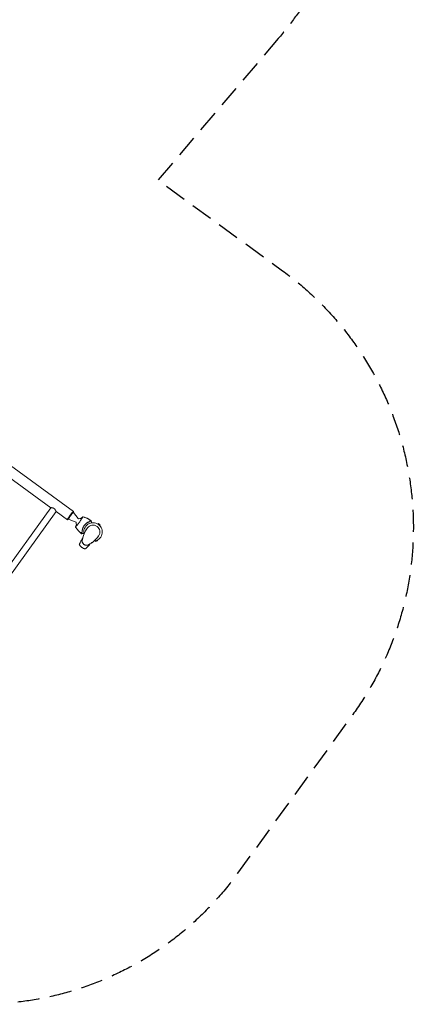
# Model space of a CAD drawing. Units: millimetres. Extents: x -5417 to 5902, y -5012 to 4158.
# Drawn here: x 3607 to 5902, y -5012 to 720 of the extents above; entities that cross this region are included whole.
import ezdxf

# ---------------------------------------------------------------- set-up
doc = ezdxf.new("R2010")
doc.units = ezdxf.units.MM
doc.header["$LTSCALE"] = 20
doc.linetypes.add('HIDDEN', pattern=[9.525, 6.35, -3.175])
doc.layers.add('2d', color=230, linetype='Continuous')
doc.layers.add('EN-SafetyZone', color=93, linetype='HIDDEN')

msp = doc.modelspace()

# ---------------------------------------------------------------- linework, layer by layer
at = {"layer": '2d', "lineweight": 0}
for p, q in [((1814.2, -612.1), (3920.9, -2142.7)), ((3541.9, -1941.9), (3789, -2121.4)), ((3788.9, -2121.5), (3188.5, -2947.9)), ((3819.6, -2143.8), (3219.2, -2970.2)), ((3819.4, -2143.5), (3885.5, -2191.5)), ((3917.9, -2146.9), (3920.3, -2148.7)), ((3948.8, -2184.7), (3920.3, -2148.7)), ((3888.5, -2187.3), (3890.9, -2189.1)), ((3934, -2205.1), (3890.9, -2189.1)), ((4063.4, -2216.9), (4065.8, -2214)), ((4075.9, -2222.2), (4065.8, -2214)), ((4073.5, -2225.1), (4075.9, -2222.2)), ((4047.9, -2315.1), (4049.2, -2318.6)), ((4049.2, -2318.6), (4061.3, -2313.9)), ((4060, -2310.4), (4061.3, -2313.9))]:
    msp.add_line(p, q, dxfattribs=at)
for centre, radius, start, end in [((3960.9, -2209), 25, 177.38294, 203.53005), ((3960.9, -2209), 25, 84.44287, 110.61707), ((4034.7, -2262.7), 54, 274.49275, 193.50725), ((4034.7, -2262.7), 40, 324, 144), ((4142.6, -2341), 173.3, 144, 169.98923), ((3926.8, -2184.3), 173.3, 298.01077, 324), ((3996.5, -2315.3), 25, 169.98923, 298.01077)]:
    msp.add_arc(centre, radius, start, end, dxfattribs=at)
for centre, major_axis, start_param, end_param in [((3903.2, -2167.1), (17.7, 24.4), -0.593144, 3.734737), ((3905.6, -2168.9), (14.7, 20.2), -0.020356, 3.161948)]:
    msp.add_ellipse(centre, major_axis=major_axis, ratio=0.072709, start_param=start_param, end_param=end_param, dxfattribs=at)
for points, knots in [([(3788.9, -2121.5), (3788.9, -2121.4), (3789, -2121.4), (3789.3, -2121.3), (3789.4, -2121.3), (3789.8, -2121.2), (3790, -2121.2), (3790.6, -2121.2), (3790.8, -2121.2), (3791.5, -2121.2), (3791.8, -2121.2), (3792.9, -2121.3), (3793.7, -2121.3), (3795.1, -2121.5), (3795.6, -2121.5), (3796.5, -2121.7), (3797, -2121.8), (3798.6, -2122.1), (3799.6, -2122.4), (3801.9, -2123.1), (3803, -2123.5), (3804.4, -2124.2), (3804.6, -2124.4), (3805.2, -2124.7), (3805.5, -2124.8), (3806.3, -2125.3), (3806.8, -2125.7), (3807.8, -2126.4), (3808.3, -2126.8), (3809.1, -2127.4), (3809.3, -2127.6), (3809.8, -2128.1), (3810, -2128.3), (3811.1, -2129.4), (3811.9, -2130.4), (3813.1, -2131.8), (3813.4, -2132.3), (3814.1, -2133.3), (3814.4, -2133.8), (3815, -2134.8), (3815.3, -2135.3), (3815.8, -2136.2), (3816.1, -2136.7), (3816.8, -2138), (3817.2, -2138.8), (3817.8, -2140), (3818, -2140.4), (3818.3, -2141.1), (3818.4, -2141.4), (3818.8, -2142.3), (3819.1, -2142.7), (3819.3, -2143.3), (3819.4, -2143.4), (3819.5, -2143.6), (3819.5, -2143.6), (3819.5, -2143.7), (3819.6, -2143.7), (3819.6, -2143.8)], [0.06253145, 0.06253145, 0.06253145, 0.06253145, 0.06496822, 0.06496822, 0.06687486, 0.06687486, 0.06878149, 0.06878149, 0.07068812, 0.07068812, 0.07259475, 0.07259475, 0.07640802, 0.07640802, 0.07831465, 0.07831465, 0.08022128, 0.08022128, 0.08403455, 0.08403455, 0.08784782, 0.08784782, 0.08880113, 0.08880113, 0.08975445, 0.08975445, 0.09166108, 0.09166108, 0.09356771, 0.09356771, 0.09452103, 0.09452103, 0.09547435, 0.09547435, 0.09928761, 0.09928761, 0.10119424, 0.10119424, 0.10310088, 0.10310088, 0.10500751, 0.10500751, 0.10691414, 0.10691414, 0.11072741, 0.11072741, 0.11263404, 0.11263404, 0.11454067, 0.11454067, 0.11835394, 0.11835394, 0.12026057, 0.12026057, 0.12121389, 0.12121389, 0.1221672, 0.1221672, 0.1221672, 0.1221672]), ([(3975.4, -2174.5), (3975.3, -2174.5), (3975.3, -2174.5), (3975.1, -2174.7), (3974.9, -2174.8), (3974.8, -2175), (3974.6, -2175.2), (3974, -2176.1), (3973.4, -2177.2), (3972.1, -2179.5), (3971.5, -2180.6), (3970, -2183.3), (3969.2, -2184.8), (3966.6, -2189.3), (3964.7, -2192.6), (3962.1, -2196.2), (3961.9, -2196.6), (3961.5, -2197.2), (3961.3, -2197.4), (3960.8, -2198.1), (3960.1, -2199), (3958, -2202), (3956.5, -2204), (3953.8, -2207.7), (3952.6, -2209.3), (3951.3, -2211.1), (3951.1, -2211.3), (3950.7, -2211.9), (3950.4, -2212.3), (3948, -2215.6), (3945.7, -2218.3), (3942.4, -2222), (3941.2, -2223.3), (3939, -2225.7), (3937.9, -2226.8), (3935.6, -2229.3), (3934.5, -2230.6), (3933.3, -2232.1), (3932.9, -2232.5), (3932.7, -2232.8), (3932.6, -2233), (3932.5, -2233.3), (3932.5, -2233.4), (3932.5, -2233.5), (3932.5, -2233.5), (3932.5, -2233.5)], [12.140666, 12.140666, 12.140666, 12.140666, 13.917188, 13.917188, 17.473465, 17.473465, 19.80632, 19.80632, 24.465503, 24.465503, 27.7084, 27.7084, 31.300184, 31.300184, 37.441518, 37.441518, 38.136413, 38.136413, 38.513222, 38.513222, 39.615547, 39.615547, 42.165976, 42.165976, 44.310847, 44.310847, 44.595483, 44.595483, 45.070284, 45.070284, 48.840978, 48.840978, 51.052317, 51.052317, 53.304292, 53.304292, 56.835723, 56.835723, 59.053184, 59.053184, 59.430512, 59.430512, 59.660094, 59.660094, 59.695665, 59.695665, 59.695665, 59.695665]), ([(3962.7, -2184.7), (3964.2, -2183.3), (3965.8, -2181.9), (3969.9, -2178.5), (3972.5, -2176.5), (3975.1, -2174.6)], [27.542871, 27.542871, 27.542871, 27.542871, 33.80027, 33.80027, 43.761727, 43.761727, 43.761727, 43.761727]), ([(3977.8, -2175.2), (3977.3, -2175), (3976.8, -2174.9), (3976, -2174.7), (3975.7, -2174.6), (3975.4, -2174.5)], [48.637918, 48.637918, 48.637918, 48.637918, 50.225306, 50.225306, 51.173312, 51.173312, 51.173312, 51.173312]), ([(3975.7, -2174.5), (3975.7, -2174.5), (3975.7, -2174.5), (3975.8, -2174.5), (3975.8, -2174.4), (3975.8, -2174.4), (3975.9, -2174.4), (3975.9, -2174.4)], [-103.600715, -103.600715, -103.600715, -103.600715, -103.365432, -103.365432, -102.186787, -102.186787, -100.785624, -100.785624, -100.785624, -100.785624]), ([(3975.9, -2174.4), (3978.8, -2175.2), (3981.8, -2176.1), (3988.1, -2178.2), (3991.4, -2179.5), (3998.3, -2182.3), (4002, -2183.9), (4009.2, -2187.4), (4012.8, -2189.3), (4018.8, -2192.7), (4021.3, -2194.2), (4023.8, -2195.8)], [0, 0, 0, 0, 9.297416, 9.297416, 19.889718, 19.889718, 31.827113, 31.827113, 43.957687, 43.957687, 52.729053, 52.729053, 52.729053, 52.729053]), ([(3977.8, -2175.2), (3982.9, -2176.7), (3987.8, -2178.5), (3995.2, -2181.4), (3997.6, -2182.4), (4002.4, -2184.5), (4004.8, -2185.7), (4007.2, -2186.8)], [0.00323906, 0.00323906, 0.00323906, 0.00323906, 0.01905091, 0.01905091, 0.02695683, 0.02695683, 0.03486275, 0.03486275, 0.03486275, 0.03486275]), ([(3978, -2175.2), (3983.3, -2176.8), (3988.4, -2178.6), (3995.9, -2181.6), (3998.5, -2182.7), (4003.4, -2184.9), (4005.9, -2186.1), (4008.3, -2187.3)], [0.00342852, 0.00342852, 0.00342852, 0.00342852, 0.01972515, 0.01972515, 0.02787346, 0.02787346, 0.03602178, 0.03602178, 0.03602178, 0.03602178]), ([(3932.5, -2234), (3932.5, -2234), (3932.5, -2233.9), (3932.6, -2233.8), (3932.6, -2233.8), (3932.6, -2233.8)], [-13.596027, -13.596027, -13.596027, -13.596027, -11.117882, -11.117882, -10.863195, -10.863195, -10.863195, -10.863195]), ([(3967.7, -2273), (3965.2, -2270.9), (3962.6, -2268.7), (3957.2, -2263.7), (3954.4, -2260.8), (3948.8, -2255), (3946.1, -2251.9), (3941, -2245.7), (3938.5, -2242.5), (3934.9, -2237.5), (3933.7, -2235.8), (3932.5, -2234)], [0, 0, 0, 0, 10.003757, 10.003757, 22.094246, 22.094246, 34.223001, 34.223001, 46.347915, 46.347915, 52.72886, 52.72886, 52.72886, 52.72886]), ([(3932.6, -2233.2), (3933.5, -2230), (3934.6, -2226.9), (3936.6, -2222), (3937.4, -2220.1), (3938.3, -2218.2)], [0, 0, 0, 0, 10.007514, 10.007514, 16.241996, 16.241996, 16.241996, 16.241996]), ([(3935.9, -2207.9), (3935.9, -2207.8), (3935.9, -2207.7), (3935.9, -2207.4), (3935.9, -2207.2), (3935.8, -2206.8), (3935.7, -2206.6), (3935.4, -2206.1), (3935.2, -2205.8), (3934.6, -2205.4), (3934.3, -2205.2), (3934, -2205.1), (3934, -2205.1), (3934, -2205.1)], [1.4609011, 1.4609011, 1.4609011, 1.4609011, 1.4869512, 1.4869512, 1.5130014, 1.5130014, 1.5390516, 1.5390516, 1.5651017, 1.5651017, 1.5901647, 1.5901647, 1.5911519, 1.5911519, 1.5911519, 1.5911519]), ([(3948.8, -2184.7), (3949, -2185), (3949.3, -2185.2), (3949.9, -2185.6), (3950.2, -2185.7), (3950.7, -2185.8), (3951, -2185.8), (3951.4, -2185.8), (3951.6, -2185.8), (3951.9, -2185.7), (3952, -2185.7), (3952.1, -2185.6), (3952.1, -2185.6), (3952.1, -2185.6)], [4.6920334, 4.6920334, 4.6920334, 4.6920334, 4.7180836, 4.7180836, 4.7431465, 4.7431465, 4.7691967, 4.7691967, 4.7952468, 4.7952468, 4.821297, 4.821297, 4.8222843, 4.8222843, 4.8222843, 4.8222843]), ([(3971.4, -2263.5), (3971.3, -2262.1), (3971.4, -2260.6), (3971.5, -2257.7), (3971.6, -2256.1), (3971.9, -2253.8), (3972, -2253), (3972.3, -2251.4), (3972.4, -2250.5), (3972.9, -2248.1), (3973.3, -2246.4), (3974.3, -2243.1), (3974.8, -2241.5), (3975.8, -2239), (3976.1, -2238.1), (3976.7, -2236.9), (3976.8, -2236.5), (3977.2, -2235.6), (3977.4, -2235.2), (3978.4, -2233.2), (3979.3, -2231.6), (3981.1, -2228.4), (3982.1, -2226.9), (3984.3, -2224), (3985.4, -2222.5), (3987.8, -2219.7), (3989.1, -2218.4), (3991, -2216.5), (3991.7, -2215.9), (3993, -2214.7), (3993.7, -2214.1), (3995.8, -2212.5), (3997.2, -2211.4), (3999.4, -2209.9), (4000.1, -2209.4), (4001.6, -2208.5), (4002.3, -2208.1), (4004.5, -2206.9), (4006, -2206.1), (4008.9, -2204.7), (4010.3, -2204.1), (4013.2, -2203.1), (4014.6, -2202.6), (4015.9, -2202.2)], [0.06924971, 0.06924971, 0.06924971, 0.06924971, 0.07470831, 0.07470831, 0.08016692, 0.08016692, 0.08289622, 0.08289622, 0.08562552, 0.08562552, 0.09108412, 0.09108412, 0.09654272, 0.09654272, 0.09927203, 0.09927203, 0.10063668, 0.10063668, 0.10200133, 0.10200133, 0.10745993, 0.10745993, 0.11291853, 0.11291853, 0.11837714, 0.11837714, 0.12383574, 0.12383574, 0.12656504, 0.12656504, 0.12929434, 0.12929434, 0.13475294, 0.13475294, 0.13748224, 0.13748224, 0.14021155, 0.14021155, 0.14567015, 0.14567015, 0.15112875, 0.15112875, 0.15658735, 0.15658735, 0.15658735, 0.15658735]), ([(4017.7, -2202.1), (4016.3, -2202.4), (4014.9, -2202.9), (4012, -2203.8), (4010.5, -2204.4), (4008.2, -2205.4), (4007.5, -2205.7), (4006, -2206.4), (4005.2, -2206.8), (4002.9, -2208), (4001.3, -2208.9), (3998.3, -2210.8), (3996.9, -2211.9), (3994.7, -2213.6), (3993.9, -2214.2), (3992.8, -2215.1), (3992.5, -2215.4), (3991.8, -2216.1), (3991.4, -2216.4), (3989.7, -2218), (3988.4, -2219.4), (3985.8, -2222.2), (3984.6, -2223.7), (3982.9, -2226), (3982.4, -2226.8), (3981.3, -2228.4), (3980.8, -2229.2), (3979.4, -2231.7), (3978.5, -2233.4), (3977.4, -2235.5), (3977.2, -2236), (3976.9, -2236.8), (3976.7, -2237.2), (3976.1, -2238.5), (3975.8, -2239.4), (3974.8, -2242), (3974.3, -2243.8), (3973.3, -2247.4), (3972.9, -2249.1), (3972.3, -2252.5), (3972.1, -2254.2), (3971.9, -2256.7), (3971.8, -2257.5), (3971.7, -2259.1), (3971.7, -2259.9), (3971.7, -2262.3), (3971.7, -2263.8), (3971.8, -2265.2)], [0, 0, 0, 0, 0.00568878, 0.00568878, 0.01137755, 0.01137755, 0.01422194, 0.01422194, 0.01706633, 0.01706633, 0.0227551, 0.0227551, 0.02844388, 0.02844388, 0.03128827, 0.03128827, 0.03271046, 0.03271046, 0.03413265, 0.03413265, 0.03982143, 0.03982143, 0.04551021, 0.04551021, 0.04835459, 0.04835459, 0.05119898, 0.05119898, 0.05688776, 0.05688776, 0.05830995, 0.05830995, 0.05973215, 0.05973215, 0.06257653, 0.06257653, 0.06826531, 0.06826531, 0.07395409, 0.07395409, 0.07964286, 0.07964286, 0.08248725, 0.08248725, 0.08533164, 0.08533164, 0.09102041, 0.09102041, 0.09102041, 0.09102041]), ([(4015.7, -2192.5), (4015.7, -2192.4), (4015.6, -2192.2), (4015.3, -2191.9), (4015.1, -2191.7), (4014.6, -2191.2), (4014.3, -2191), (4013.6, -2190.5), (4013.2, -2190.3), (4012.5, -2189.8), (4012, -2189.5), (4011.1, -2189), (4010.7, -2188.7), (4009.7, -2188.2), (4009.2, -2187.9), (4008.2, -2187.4), (4007.7, -2187.1), (4007.2, -2186.8)], [0, 0, 0, 0, 0.00170967, 0.00170967, 0.00341934, 0.00341934, 0.005129, 0.005129, 0.00683867, 0.00683867, 0.00854834, 0.00854834, 0.01025801, 0.01025801, 0.01196767, 0.01196767, 0.01367734, 0.01367734, 0.01367734, 0.01367734]), ([(4009.7, -2188.1), (4009.7, -2188.1), (4009.7, -2188.1), (4010.2, -2188.3), (4010.6, -2188.6), (4011.3, -2188.9), (4011.5, -2189.1), (4012, -2189.3), (4012.2, -2189.4), (4012.8, -2189.8), (4013.2, -2190.1), (4013.9, -2190.5), (4014.3, -2190.8), (4014.9, -2191.2), (4015.2, -2191.4), (4015.5, -2191.7), (4015.6, -2191.8), (4015.8, -2192), (4015.9, -2192.1), (4016, -2192.3), (4016.1, -2192.3), (4016.2, -2192.5), (4016.2, -2192.5), (4016.2, -2192.6)], [0.00155745, 0.00155745, 0.00155745, 0.00155745, 0.00159552, 0.00159552, 0.00319103, 0.00319103, 0.00398879, 0.00398879, 0.00478655, 0.00478655, 0.00638207, 0.00638207, 0.00797758, 0.00797758, 0.0095731, 0.0095731, 0.01037086, 0.01037086, 0.01116861, 0.01116861, 0.01196637, 0.01196637, 0.01276413, 0.01276413, 0.01276413, 0.01276413]), ([(4017, -2200.5), (4016.8, -2199.5), (4016.6, -2198.5), (4016.4, -2196.8), (4016.3, -2196.1), (4016.1, -2195.1), (4016, -2194.7), (4016, -2194.2), (4015.9, -2193.9), (4015.9, -2193.6), (4015.8, -2193.5), (4015.8, -2193.3), (4015.8, -2193), (4015.7, -2192.7), (4015.7, -2192.5)], [0.00116202, 0.00116202, 0.00116202, 0.00116202, 0.00588689, 0.00588689, 0.01061176, 0.01061176, 0.01297419, 0.01297419, 0.01533663, 0.01533663, 0.01651785, 0.01651785, 0.01769906, 0.0200615, 0.0200615, 0.0200615, 0.0200615]), ([(4016.2, -2192.6), (4016.2, -2192.8), (4016.3, -2193), (4016.3, -2193.3), (4016.3, -2193.4), (4016.4, -2193.7), (4016.4, -2193.8), (4016.5, -2194.2), (4016.5, -2194.5), (4016.6, -2195.1), (4016.7, -2195.5), (4016.9, -2196.7), (4017, -2197.6), (4017.3, -2199.7), (4017.5, -2200.8), (4017.7, -2202.1)], [0.00707129, 0.00707129, 0.00707129, 0.00707129, 0.00981302, 0.00981302, 0.01118388, 0.01118388, 0.01255474, 0.01255474, 0.01529647, 0.01529647, 0.01803819, 0.01803819, 0.02352165, 0.02352165, 0.0290051, 0.0290051, 0.0290051, 0.0290051]), ([(4023.8, -2195.8), (4023.8, -2195.8), (4023.8, -2196.1), (4024, -2196.7), (4024, -2196.9), (4024, -2197.2), (4024.1, -2197.4), (4024.1, -2197.8), (4024.2, -2198), (4024.2, -2198.3), (4024.2, -2198.5), (4024.3, -2198.7), (4024.3, -2198.8), (4024.4, -2199.2), (4024.4, -2199.6), (4024.5, -2200.3), (4024.6, -2200.7), (4024.8, -2202), (4024.9, -2202.9), (4025.3, -2205.1), (4025.5, -2206.2), (4025.8, -2208.1), (4025.9, -2208.7), (4026, -2209.4)], [0.04574965, 0.04574965, 0.04574965, 0.04574965, 0.05625809, 0.05625809, 0.0590163, 0.0590163, 0.0617745, 0.0617745, 0.06453271, 0.06453271, 0.06591181, 0.06591181, 0.06729092, 0.06729092, 0.07004913, 0.07004913, 0.07280733, 0.07280733, 0.07832375, 0.07832375, 0.08384016, 0.08384016, 0.08646689, 0.08646689, 0.08646689, 0.08646689]), ([(3954.1, -2259.9), (3952.2, -2258.1), (3950.4, -2256.1), (3946.9, -2252.2), (3945.2, -2250.2), (3940.1, -2244.1), (3936.9, -2239.9), (3933.9, -2235.6)], [0.03081959, 0.03081959, 0.03081959, 0.03081959, 0.0387286, 0.0387286, 0.04663761, 0.04663761, 0.06245564, 0.06245564, 0.06245564, 0.06245564]), ([(3954.9, -2260.8), (3953, -2258.9), (3951.1, -2256.9), (3947.4, -2252.9), (3945.7, -2250.9), (3940.4, -2244.6), (3937.2, -2240.3), (3934, -2235.8)], [0.01682993, 0.01682993, 0.01682993, 0.01682993, 0.02497707, 0.02497707, 0.0331242, 0.0331242, 0.04941847, 0.04941847, 0.04941847, 0.04941847]), ([(3954.1, -2259.9), (3954.5, -2260.4), (3954.9, -2260.8), (3955.7, -2261.6), (3956.1, -2261.9), (3956.7, -2262.5), (3956.9, -2262.7), (3957.3, -2263), (3957.5, -2263.2), (3958.1, -2263.7), (3958.5, -2264), (3959.2, -2264.6), (3959.6, -2264.9), (3960.2, -2265.4), (3960.5, -2265.6), (3961, -2265.9), (3961.1, -2265.9), (3961.4, -2266.1), (3961.5, -2266.1), (3961.7, -2266.2), (3961.8, -2266.2), (3962, -2266.3), (3962, -2266.3), (3962.1, -2266.3)], [0, 0, 0, 0, 0.00170957, 0.00170957, 0.00341914, 0.00341914, 0.00427393, 0.00427393, 0.00512871, 0.00512871, 0.00683828, 0.00683828, 0.00854785, 0.00854785, 0.01025742, 0.01025742, 0.01111221, 0.01111221, 0.01196699, 0.01196699, 0.01282178, 0.01282178, 0.01367656, 0.01367656, 0.01367656, 0.01367656]), ([(3962.4, -2266.7), (3962.2, -2266.8), (3962.1, -2266.7), (3961.7, -2266.6), (3961.5, -2266.4), (3960.9, -2266.1), (3960.6, -2265.9), (3960, -2265.5), (3959.7, -2265.2), (3959, -2264.6), (3958.6, -2264.3), (3957.9, -2263.7), (3957.6, -2263.4), (3956.8, -2262.7), (3956.4, -2262.3), (3955.7, -2261.6), (3955.3, -2261.2), (3954.9, -2260.8)], [0, 0, 0, 0, 0.00159546, 0.00159546, 0.00319093, 0.00319093, 0.00478639, 0.00478639, 0.00638186, 0.00638186, 0.00797732, 0.00797732, 0.00957279, 0.00957279, 0.01116825, 0.01116825, 0.01276372, 0.01276372, 0.01276372, 0.01276372]), ([(3962.1, -2266.3), (3962.3, -2266.2), (3962.5, -2266.2), (3962.7, -2266.2), (3962.8, -2266.2), (3963, -2266.1), (3963.2, -2266.1), (3963.5, -2266.1), (3963.8, -2266), (3964.3, -2265.9), (3964.6, -2265.9), (3965.7, -2265.7), (3966.4, -2265.6), (3968.1, -2265.3), (3969, -2265.2), (3970.1, -2265)], [0.00809485, 0.00809485, 0.00809485, 0.00809485, 0.01045354, 0.01045354, 0.01163288, 0.01163288, 0.01281222, 0.01281222, 0.01517091, 0.01517091, 0.01752959, 0.01752959, 0.02224697, 0.02224697, 0.02696434, 0.02696434, 0.02696434, 0.02696434]), ([(3971.8, -2265.2), (3970.6, -2265.4), (3969.5, -2265.6), (3967.4, -2265.9), (3966.5, -2266.1), (3965.3, -2266.3), (3964.9, -2266.3), (3964.2, -2266.4), (3963.9, -2266.5), (3963.5, -2266.6), (3963.4, -2266.6), (3963.2, -2266.6), (3962.8, -2266.7), (3962.5, -2266.7), (3962.4, -2266.7)], [0, 0, 0, 0, 0.00549815, 0.00549815, 0.01099629, 0.01099629, 0.01374537, 0.01374537, 0.01649444, 0.01649444, 0.01786898, 0.01786898, 0.01924351, 0.02199259, 0.02199259, 0.02199259, 0.02199259]), ([(3981.3, -2270.8), (3980.8, -2270.9), (3980.3, -2271), (3978.6, -2271.3), (3977.5, -2271.4), (3975.9, -2271.7), (3975.5, -2271.8), (3974.5, -2271.9), (3974.1, -2272), (3972.8, -2272.2), (3972.1, -2272.3), (3971.2, -2272.4), (3970.9, -2272.5), (3970.5, -2272.5), (3970.2, -2272.6), (3969.8, -2272.6), (3969.6, -2272.7), (3969.3, -2272.7), (3969.1, -2272.8), (3968.3, -2272.9), (3967.9, -2272.9), (3967.8, -2273), (3967.7, -2273), (3967.7, -2273), (3967.7, -2273)], [0.00416729, 0.00416729, 0.00416729, 0.00416729, 0.00632218, 0.00632218, 0.01142429, 0.01142429, 0.01397535, 0.01397535, 0.0165264, 0.0165264, 0.02162851, 0.02162851, 0.02417957, 0.02417957, 0.02673062, 0.02673062, 0.02928168, 0.02928168, 0.03183273, 0.03183273, 0.04203696, 0.04203696, 0.04203696, 0.04501362, 0.04501362, 0.04501362, 0.04501362]), ([(3972.1, -2309.9), (3972.1, -2309.9), (3972.1, -2309.9), (3972.1, -2309.9), (3972.1, -2309.9), (3972.1, -2309.9), (3972.1, -2309.9), (3972.1, -2309.9), (3972.1, -2309.9), (3972.1, -2309.8), (3972.1, -2309.8), (3972.1, -2309.8), (3972.1, -2309.7), (3972.1, -2309.5), (3972.2, -2309.3), (3972.3, -2308.7), (3972.4, -2308.3), (3972.7, -2306.4), (3973, -2305), (3974.1, -2300.3), (3974.9, -2296.8), (3976.8, -2290.2), (3977.9, -2287), (3978.9, -2284)], [0, 0, 0, 0, 0.0008, 0.0008, 0.0032, 0.0032, 0.0104, 0.0104, 0.032, 0.032, 0.0968, 0.0968, 0.2912, 0.2912, 0.874404, 0.874404, 2.624037, 2.624037, 7.873219, 7.873219, 20.57853, 20.57853, 32.055067, 32.055067, 32.055067, 32.055067]), ([(3986.8, -2265), (3988, -2262.6), (3989.2, -2260.3), (3992.2, -2254.8), (3994.1, -2251.5), (3997, -2246.9), (3997.9, -2245.6), (3999.9, -2242.6), (4001.1, -2240.8), (4002.3, -2239.2)], [0, 0, 0, 0, 10.001585, 10.001585, 23.858648, 23.858648, 29.5396, 29.5396, 36.781183, 36.781183, 36.781183, 36.781183]), ([(4067.1, -2286.2), (4065.9, -2287.9), (4064.6, -2289.5), (4062.3, -2292.4), (4061.3, -2293.7), (4057.9, -2297.9), (4055.4, -2300.7), (4051, -2305.2), (4049.2, -2307.1), (4047.3, -2308.9)], [0, 0, 0, 0, 7.241581, 7.241581, 12.922533, 12.922533, 26.779596, 26.779596, 36.781181, 36.781181, 36.781181, 36.781181]), ([(3954.7, -2335.6), (3954.7, -2335.6), (3954.8, -2335.6), (3954.9, -2335.3), (3954.9, -2335.3), (3955, -2335), (3955.1, -2334.9), (3955.2, -2334.6), (3955.3, -2334.4), (3955.4, -2334.1), (3955.5, -2333.9), (3955.8, -2333.3), (3956, -2332.8), (3956.4, -2331.8), (3956.7, -2331.3), (3957.2, -2330.1), (3957.4, -2329.6), (3958, -2328.4), (3958.3, -2327.8), (3958.8, -2326.6), (3959.1, -2326), (3959.4, -2325.4)], [0, 0, 0, 0, 0.00197324, 0.00197324, 0.00295986, 0.00295986, 0.00394648, 0.00394648, 0.00493311, 0.00493311, 0.00591973, 0.00591973, 0.00789297, 0.00789297, 0.00986621, 0.00986621, 0.01183945, 0.01183945, 0.0138127, 0.0138127, 0.01578594, 0.01578594, 0.01578594, 0.01578594]), ([(3990, -2361.3), (3988.2, -2360.9), (3986.4, -2360.5), (3983.6, -2359.7), (3982.7, -2359.4), (3981, -2358.8), (3980.1, -2358.4), (3977.5, -2357.3), (3975.8, -2356.5), (3972.6, -2354.6), (3971, -2353.6), (3967.9, -2351.4), (3966.4, -2350.2), (3963.7, -2347.7), (3962.4, -2346.3), (3960.5, -2344.2), (3959.9, -2343.5), (3958.8, -2342), (3958.2, -2341.2), (3956.6, -2338.9), (3955.6, -2337.3), (3954.7, -2335.6)], [0, 0, 0, 0, 0.00569943, 0.00569943, 0.00854915, 0.00854915, 0.01139887, 0.01139887, 0.0170983, 0.0170983, 0.02279773, 0.02279773, 0.02849717, 0.02849717, 0.0341966, 0.0341966, 0.03704632, 0.03704632, 0.03989603, 0.03989603, 0.04559547, 0.04559547, 0.04559547, 0.04559547]), ([(3974.6, -2298.5), (3972.9, -2301), (3971.3, -2303.6), (3966, -2312.4), (3962.6, -2318.8), (3959.4, -2325.4)], [0.01291051, 0.01291051, 0.01291051, 0.01291051, 0.02193241, 0.02193241, 0.04386481, 0.04386481, 0.04386481, 0.04386481]), ([(3981.8, -2335.5), (3981.8, -2335.5), (3981.8, -2335.5), (3981.8, -2335.5), (3981.8, -2335.5), (3981.8, -2335.5), (3981.8, -2335.5), (3981.8, -2335.5), (3981.8, -2335.5), (3981.8, -2335.5), (3981.7, -2335.4), (3981.7, -2335.4), (3981.6, -2335.4), (3981.5, -2335.2), (3981.3, -2335.1), (3980.8, -2334.7), (3980.4, -2334.4), (3978.8, -2333), (3977.8, -2331.9), (3975.8, -2329.5), (3974.9, -2328.2), (3973.6, -2325.6), (3973.1, -2324.4), (3972.4, -2322), (3972.1, -2320.9), (3971.8, -2319), (3971.7, -2318.3), (3971.6, -2317.1), (3971.5, -2316.5), (3971.5, -2315.2), (3971.5, -2314.5), (3971.5, -2313.8)], [0, 0, 0, 0, 0.0008, 0.0008, 0.0032, 0.0032, 0.0104, 0.0104, 0.032001, 0.032001, 0.096803, 0.096803, 0.291204, 0.291204, 0.874423, 0.874423, 2.624548, 2.624548, 7.889621, 7.889621, 12.915444, 12.915444, 16.857895, 16.857895, 20.47592, 20.47592, 22.530313, 22.530313, 24.356797, 24.356797, 26.559321, 26.559321, 26.559321, 26.559321]), ([(3981.8, -2335.5), (3981.8, -2335.5), (3981.8, -2335.5), (3981.8, -2335.5), (3981.8, -2335.5)], [0.95687806, 0.95687806, 0.95687806, 0.95687806, 0.96269375, 0.99853986, 0.99853986, 0.99853986, 0.99853986]), ([(4005.6, -2338.6), (4004.6, -2338.9), (4003.5, -2339.3), (4001.3, -2339.8), (4000.2, -2340), (3997.9, -2340.3), (3996.7, -2340.4), (3994.1, -2340.3), (3992.7, -2340.1), (3990.3, -2339.6), (3989.3, -2339.3), (3987.1, -2338.5), (3986, -2338), (3984.5, -2337.2), (3983.9, -2336.9), (3983.1, -2336.4), (3982.9, -2336.2), (3982.5, -2335.9), (3982.3, -2335.9), (3982.1, -2335.7), (3982, -2335.6), (3981.9, -2335.5), (3981.8, -2335.5), (3981.8, -2335.5)], [0, 0, 0, 0, 3.516106, 3.516106, 6.897489, 6.897489, 10.580738, 10.580738, 14.71582, 14.71582, 18.293499, 18.293499, 22.255785, 22.255785, 24.403078, 24.403078, 25.480563, 25.480563, 26.019771, 26.019771, 26.418419, 26.418419, 26.559117, 26.559117, 26.559117, 26.559117]), ([(3998.3, -2353.7), (4003.6, -2348.6), (4008.6, -2343.4), (4015.4, -2335.6), (4017.4, -2333.3), (4019.3, -2331)], [0.01119275, 0.01119275, 0.01119275, 0.01119275, 0.03312516, 0.03312516, 0.04214643, 0.04214643, 0.04214643, 0.04214643]), ([(4031.7, -2322.3), (4029.5, -2324), (4027.1, -2325.7), (4022.1, -2329.2), (4019.4, -2330.9), (4014.2, -2334.1), (4009.2, -2336.8), (4009.2, -2336.8)], [0, 0, 0, 0, 10.004541, 10.004541, 21.414166, 21.414166, 32.055895, 32.055895, 32.055895, 32.055895]), ([(3998.3, -2353.7), (3997.3, -2354.6), (3996.4, -2355.5), (3995.2, -2356.6), (3995, -2356.8), (3994.5, -2357.2), (3994.3, -2357.5), (3993.6, -2358.1), (3993.2, -2358.5), (3992.6, -2359), (3992.4, -2359.2), (3992, -2359.5), (3991.8, -2359.7), (3991.5, -2360), (3991.3, -2360.1), (3991, -2360.4), (3990.9, -2360.5), (3990.5, -2360.8), (3990.3, -2361), (3990.1, -2361.2), (3990.1, -2361.2), (3990, -2361.3), (3990, -2361.3), (3990, -2361.3)], [0, 0, 0, 0, 0.00392147, 0.00392147, 0.00490183, 0.00490183, 0.0058822, 0.0058822, 0.00784293, 0.00784293, 0.0088233, 0.0088233, 0.00980367, 0.00980367, 0.01078403, 0.01078403, 0.0117644, 0.0117644, 0.01372513, 0.01372513, 0.0147055, 0.0147055, 0.01568586, 0.01568586, 0.01568586, 0.01568586])]:
    msp.add_open_spline(points, degree=3, knots=knots, dxfattribs=at)
for points in [[(3819.6, -2143.8), (3819.6, -2143.8), (3819.6, -2143.8), (3819.6, -2143.7)], [(3975.6, -2174.5), (3975.7, -2174.5), (3975.8, -2174.4), (3975.8, -2174.4)], [(3978, -2175.2), (3977.3, -2175), (3976.5, -2174.8), (3975.7, -2174.5)], [(3975.7, -2174.6), (3975.7, -2174.6), (3975.7, -2174.5), (3975.7, -2174.5)], [(3932.5, -2233.5), (3932.9, -2234.2), (3933.4, -2234.8), (3933.9, -2235.6)], [(3932.5, -2234), (3932.6, -2233.9), (3932.6, -2233.8), (3932.6, -2233.7)], [(3932.6, -2233.8), (3932.7, -2233.8), (3932.7, -2233.8), (3932.7, -2233.7)], [(3932.6, -2233.8), (3933.1, -2234.5), (3933.6, -2235.1), (3934, -2235.8)], [(4008.3, -2187.3), (4008.8, -2187.6), (4009.2, -2187.8), (4009.7, -2188.1)], [(4015.9, -2202.2), (4016.3, -2202.1), (4016.7, -2201.9), (4017.2, -2201.8)], [(4017.2, -2201.8), (4017.1, -2201.3), (4017, -2200.9), (4017, -2200.5)], [(3970.1, -2265), (3970.5, -2264.9), (3970.9, -2264.9), (3971.4, -2264.8)], [(3971.4, -2264.8), (3971.4, -2264.4), (3971.4, -2263.9), (3971.4, -2263.5)], [(3973.4, -2303.1), (3973.6, -2302.5), (3973.7, -2301.9), (3973.9, -2301.1)], [(3981.8, -2335.5), (3981.8, -2335.5), (3981.7, -2335.4), (3981.7, -2335.4)], [(3981.9, -2335.6), (3981.9, -2335.6), (3981.9, -2335.5), (3981.8, -2335.5)], [(4016.9, -2332.4), (4016.3, -2332.8), (4015.7, -2333.1), (4015.2, -2333.5)]]:
    msp.add_open_spline(points, degree=3, dxfattribs=at)
at = {"layer": 'EN-SafetyZone', "flags": 128}
msp.add_lwpolyline([(5115, 609.8), (4413.4, -213.8), (5139.9, -741.6, -0.414222), (5549.1, -3325.8), (4877.7, -4249.9, -0.414205), (2293.6, -4659.1), (805.9, -3578.2, -0.437519), (-1254.2, -2606.2), (-2573, -2606.2), (-2769.7, -2719.7, -0.767243), (-5364.1, -1221.8), (-5364.1, -942.2, -0.219255), (-5144.6, 336.8, -0.307275), (-3050, 1546.1, -0.066026), (-2642.8, 1524.1), (-662.1, 1524.1, -0.136523), (412.7, 1945.6), (650.3, 2788.2, -0.350119), (2555.8, 4155.7), (3609.4, 4101.8, -0.62183)], format="xyb", close=True, dxfattribs=at)

doc.saveas('drawing.dxf')
